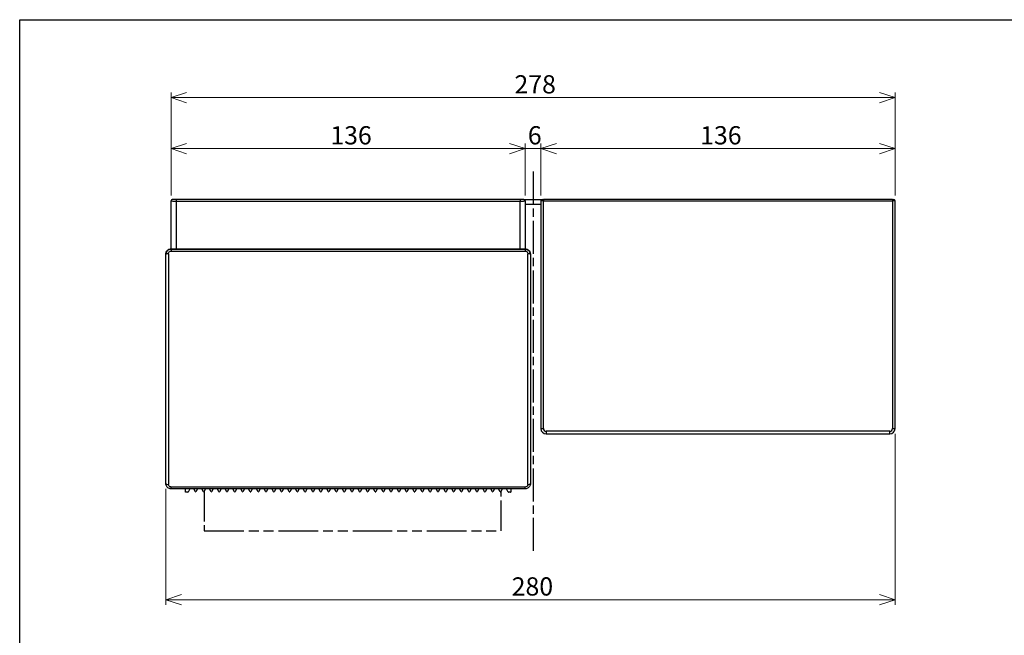
# Model space of a CAD drawing. Units: millimetres. Extents: x 22 to 826, y 24 to 579.
# Drawn here: x 32 to 410, y 332 to 569 of the extents above; entities that cross this region are included whole.
import ezdxf

# ---------------------------------------------------------------- set-up
doc = ezdxf.new("R2010")
doc.units = ezdxf.units.MM
doc.header["$LTSCALE"] = 2
doc.linetypes.add('CHAIN', pattern=[0.3543, 0.2362, -0.0295, 0.0591, -0.0295])
doc.linetypes.add('DOUBLE_DASH_CHAIN', pattern=[1.2403, 0.6614, -0.0827, 0.1654, -0.0827, 0.1654, -0.0827])
doc.layers.add('Centerline (ISO)', color=96, linetype='Continuous', lineweight=25, true_color=0x008000)
doc.layers.add('Dimension (ISO)', color=156, linetype='Continuous', lineweight=18, true_color=0x004080)
for name, color, linetype, lineweight in [('Title (ISO)', 7, 'Continuous', 30), ('Visible (ISO)', 7, 'Continuous', 30), ('Visible Narrow (ISO)', 7, 'Continuous', 25)]:
    doc.layers.add(name, color=color, linetype=linetype, lineweight=lineweight)
doc.styles.add('Note Text_3.5 (JIS)', font='txt')
doc.dimstyles.new('Default (JIS)', dxfattribs={"dimscale": 2, "dimtxt": 3.5, "dimasz": 3, "dimexe": 1, "dimexo": 1, "dimgap": 0.8, "dimtad": 1, "dimrnd": 1e-08, "dimdsep": 46, "dimtxsty": 'Note Text_3.5 (JIS)', "dimblk": 'Open-1', "dimcen": 0.09, "dimdle": 10, "dimclrd": 256, "dimclre": 256, "dimclrt": 256, "dimadec": 0, "dimazin": 2, "dimtfac": 1, "dimtmove": 0, "dimatfit": 3, "dimfxl": 1, "dimtolj": 1, "dimtzin": 0, "dimlwd": -1, "dimlwe": -1, "dimarcsym": 0})

# ---------------------------------------------------------------- blocks, each defined once
blk = doc.blocks.new('図面枠 Kuriki_A3')
at = {"layer": 'Title (ISO)'}
for p, q in [((16, 12), (16, 284.3)), ((16, 284.3), (408, 284.3))]:
    blk.add_line(p, q, dxfattribs=at)
blk = doc.blocks.new('Open-1')
at = {"color": 0}
for p, q in [((0, 0), (-1, 0.333)), ((-1, 0), (0, 0)), ((-1, -0.333), (0, 0))]:
    blk.add_line(p, q, dxfattribs=at)
blk = doc.blocks.new('*D13')
at = {"layer": 'Defpoints', "color": 0, "transparency": 16777216}
for p in [(226.1, 519.13), (90.1, 499.13), (226.1, 499.13)]:
    blk.add_point(p, dxfattribs=at)
at = {"layer": 'Dimension (ISO)', "transparency": 16777216}
for p, q in [((90.1, 501.13), (90.1, 521.13)), ((96.1, 519.13), (220.1, 519.13)), ((226.1, 501.13), (226.1, 521.13))]:
    blk.add_line(p, q, dxfattribs=at)
at = {"layer": 'Dimension (ISO)', "transparency": 16777216, "xscale": 6, "yscale": 6, "zscale": 6, "rotation": 180}
blk.add_blockref('Open-1', (90.1, 519.13), dxfattribs=at)
at = {"layer": 'Dimension (ISO)', "transparency": 16777216, "xscale": 6, "yscale": 6, "zscale": 6}
blk.add_blockref('Open-1', (226.1, 519.13), dxfattribs=at)
at = {"layer": 'Dimension (ISO)', "transparency": 16777216, "insert": (151.28, 524.23), "char_height": 7, "attachment_point": 4, "style": 'Note Text_3.5 (JIS)'}
blk.add_mtext('\\A1;136', dxfattribs=at)
blk = doc.blocks.new('*D14')
at = {"layer": 'Defpoints', "color": 0, "transparency": 16777216}
for p in [(232.1, 519.13), (226.1, 499.13), (232.1, 499.13)]:
    blk.add_point(p, dxfattribs=at)
at = {"layer": 'Dimension (ISO)', "transparency": 16777216}
for p, q in [((220.1, 519.13), (214.1, 519.13)), ((226.1, 501.13), (226.1, 521.13)), ((226.1, 519.13), (232.1, 519.13)), ((232.1, 501.13), (232.1, 521.13)), ((238.1, 519.13), (244.1, 519.13))]:
    blk.add_line(p, q, dxfattribs=at)
at = {"layer": 'Dimension (ISO)', "transparency": 16777216, "xscale": 6, "yscale": 6, "zscale": 6}
blk.add_blockref('Open-1', (226.1, 519.13), dxfattribs=at)
at = {"layer": 'Dimension (ISO)', "transparency": 16777216, "xscale": 6, "yscale": 6, "zscale": 6, "rotation": 180}
blk.add_blockref('Open-1', (232.1, 519.13), dxfattribs=at)
at = {"layer": 'Dimension (ISO)', "transparency": 16777216, "insert": (227.12, 524.23), "char_height": 7, "attachment_point": 4, "style": 'Note Text_3.5 (JIS)'}
blk.add_mtext('\\A1;6', dxfattribs=at)
blk = doc.blocks.new('*D15')
at = {"layer": 'Defpoints', "color": 0, "transparency": 16777216}
for p in [(368.1, 519.13), (232.1, 499.13), (368.1, 499.13)]:
    blk.add_point(p, dxfattribs=at)
at = {"layer": 'Dimension (ISO)', "transparency": 16777216}
for p, q in [((232.1, 501.13), (232.1, 521.13)), ((238.1, 519.13), (362.1, 519.13)), ((368.1, 501.13), (368.1, 521.13))]:
    blk.add_line(p, q, dxfattribs=at)
at = {"layer": 'Dimension (ISO)', "transparency": 16777216, "xscale": 6, "yscale": 6, "zscale": 6, "rotation": 180}
blk.add_blockref('Open-1', (232.1, 519.13), dxfattribs=at)
at = {"layer": 'Dimension (ISO)', "transparency": 16777216, "xscale": 6, "yscale": 6, "zscale": 6}
blk.add_blockref('Open-1', (368.1, 519.13), dxfattribs=at)
at = {"layer": 'Dimension (ISO)', "transparency": 16777216, "insert": (293.28, 524.23), "char_height": 7, "attachment_point": 4, "style": 'Note Text_3.5 (JIS)'}
blk.add_mtext('\\A1;136', dxfattribs=at)
blk = doc.blocks.new('*D16')
at = {"layer": 'Defpoints', "color": 0, "transparency": 16777216}
for p in [(368.1, 538.69), (90.1, 499.13), (368.1, 499.13)]:
    blk.add_point(p, dxfattribs=at)
at = {"layer": 'Dimension (ISO)', "transparency": 16777216}
for p, q in [((90.1, 501.13), (90.1, 540.69)), ((368.1, 501.13), (368.1, 540.69)), ((96.1, 538.69), (362.1, 538.69))]:
    blk.add_line(p, q, dxfattribs=at)
at = {"layer": 'Dimension (ISO)', "transparency": 16777216, "xscale": 6, "yscale": 6, "zscale": 6, "rotation": 180}
blk.add_blockref('Open-1', (90.1, 538.69), dxfattribs=at)
at = {"layer": 'Dimension (ISO)', "transparency": 16777216, "xscale": 6, "yscale": 6, "zscale": 6}
blk.add_blockref('Open-1', (368.1, 538.69), dxfattribs=at)
at = {"layer": 'Dimension (ISO)', "transparency": 16777216, "insert": (221.97, 543.79), "char_height": 7, "attachment_point": 4, "style": 'Note Text_3.5 (JIS)'}
blk.add_mtext('\\A1;278', dxfattribs=at)
blk = doc.blocks.new('*D36')
at = {"layer": 'Defpoints', "color": 0, "transparency": 16777216}
for p in [(368.1, 411.63), (88.1, 390.55), (368.1, 345.97)]:
    blk.add_point(p, dxfattribs=at)
at = {"layer": 'Dimension (ISO)', "transparency": 16777216}
for p, q in [((368.1, 409.63), (368.1, 343.97)), ((88.1, 388.55), (88.1, 343.97)), ((94.1, 345.97), (362.1, 345.97))]:
    blk.add_line(p, q, dxfattribs=at)
at = {"layer": 'Dimension (ISO)', "transparency": 16777216, "xscale": 6, "yscale": 6, "zscale": 6, "rotation": 180}
blk.add_blockref('Open-1', (88.1, 345.97), dxfattribs=at)
at = {"layer": 'Dimension (ISO)', "transparency": 16777216, "xscale": 6, "yscale": 6, "zscale": 6}
blk.add_blockref('Open-1', (368.1, 345.97), dxfattribs=at)
at = {"layer": 'Dimension (ISO)', "transparency": 16777216, "insert": (220.91, 351.07), "char_height": 7, "attachment_point": 4, "style": 'Note Text_3.5 (JIS)'}
blk.add_mtext('\\A1;280', dxfattribs=at)

msp = doc.modelspace()

# ---------------------------------------------------------------- linework, layer by layer
at = {"layer": 'Centerline (ISO)', "linetype": 'CHAIN', "ltscale": 26.813435}
msp.add_line((229.1045, 510.3967), (229.1045, 363.4416), dxfattribs=at)
at = {"layer": 'Visible (ISO)'}
for p, q in [((90.1045, 480.5536), (90.1045, 499.1319)), ((224.1045, 499.6319), (92.1045, 499.6319)), ((225.6045, 499.6319), (232.6045, 499.6319)), ((226.1045, 499.1319), (226.1045, 480.5536)), ((232.1045, 499.1319), (232.1045, 411.6319)), ((232.6045, 499.6319), (233.1045, 499.6319)), ((367.1045, 499.6319), (233.1045, 499.6319)), ((367.1045, 499.6319), (367.6045, 499.6319)), ((368.1045, 411.6319), (368.1045, 499.1319)), ((232.1045, 497.6319), (226.1045, 497.6319)), ((90.1045, 480.5536), (226.1045, 480.5536)), ((88.1045, 478.546), (88.1045, 478.5157)), ((88.1045, 390.5495), (88.1045, 478.5157)), ((228.1045, 478.5157), (228.1045, 478.546)), ((228.1045, 478.5157), (228.1045, 390.5495)), ((234.1045, 409.6319), (366.1045, 409.6319)), ((226.1045, 388.5585), (90.1045, 388.5585)), ((95.6045, 387.2934), (95.6045, 388.5585)), ((96.5427, 387.1966), (95.7045, 387.1966)), ((97.3081, 388.5585), (96.6321, 387.2501)), ((99.515, 387.3697), (98.9009, 388.5585)), ((100.3081, 388.5585), (99.6939, 387.3697)), ((102.515, 387.3697), (101.9009, 388.5585)), ((103.3081, 388.5585), (102.6939, 387.3697)), ((105.515, 387.3697), (104.9009, 388.5585)), ((106.3081, 388.5585), (105.6939, 387.3697)), ((108.515, 387.3697), (107.9009, 388.5585)), ((109.3081, 388.5585), (108.6939, 387.3697)), ((111.515, 387.3697), (110.9009, 388.5585)), ((112.3081, 388.5585), (111.6939, 387.3697)), ((114.515, 387.3697), (113.9009, 388.5585)), ((115.3081, 388.5585), (114.6939, 387.3697)), ((117.515, 387.3697), (116.9009, 388.5585)), ((118.3081, 388.5585), (117.6939, 387.3697)), ((120.515, 387.3697), (119.9009, 388.5585)), ((121.3081, 388.5585), (120.6939, 387.3697)), ((123.515, 387.3697), (122.9009, 388.5585)), ((124.3081, 388.5585), (123.6939, 387.3697)), ((126.515, 387.3697), (125.9009, 388.5585)), ((127.3081, 388.5585), (126.6939, 387.3697)), ((129.515, 387.3697), (128.9009, 388.5585)), ((130.3081, 388.5585), (129.6939, 387.3697)), ((132.515, 387.3697), (131.9009, 388.5585)), ((133.3081, 388.5585), (132.6939, 387.3697)), ((135.515, 387.3697), (134.9009, 388.5585)), ((136.3081, 388.5585), (135.6939, 387.3697)), ((138.515, 387.3697), (137.9009, 388.5585)), ((139.3081, 388.5585), (138.6939, 387.3697)), ((141.515, 387.3697), (140.9009, 388.5585)), ((142.3081, 388.5585), (141.6939, 387.3697)), ((144.515, 387.3697), (143.9009, 388.5585)), ((145.3081, 388.5585), (144.6939, 387.3697)), ((147.515, 387.3697), (146.9009, 388.5585)), ((148.3081, 388.5585), (147.6939, 387.3697)), ((150.515, 387.3697), (149.9009, 388.5585)), ((151.3081, 388.5585), (150.6939, 387.3697)), ((153.515, 387.3697), (152.9009, 388.5585)), ((154.3081, 388.5585), (153.6939, 387.3697)), ((156.515, 387.3697), (155.9009, 388.5585)), ((157.3081, 388.5585), (156.6939, 387.3697)), ((159.515, 387.3697), (158.9009, 388.5585)), ((160.3081, 388.5585), (159.6939, 387.3697)), ((162.515, 387.3697), (161.9009, 388.5585)), ((163.3081, 388.5585), (162.6939, 387.3697)), ((165.515, 387.3697), (164.9009, 388.5585)), ((166.3081, 388.5585), (165.6939, 387.3697)), ((168.515, 387.3697), (167.9009, 388.5585)), ((169.3081, 388.5585), (168.6939, 387.3697)), ((171.515, 387.3697), (170.9009, 388.5585)), ((172.3081, 388.5585), (171.6939, 387.3697)), ((174.515, 387.3697), (173.9009, 388.5585)), ((175.3081, 388.5585), (174.6939, 387.3697)), ((177.515, 387.3697), (176.9009, 388.5585)), ((178.3081, 388.5585), (177.6939, 387.3697)), ((180.515, 387.3697), (179.9009, 388.5585)), ((181.3081, 388.5585), (180.6939, 387.3697)), ((183.515, 387.3697), (182.9009, 388.5585)), ((184.3081, 388.5585), (183.6939, 387.3697)), ((186.515, 387.3697), (185.9009, 388.5585)), ((187.3081, 388.5585), (186.6939, 387.3697)), ((189.515, 387.3697), (188.9009, 388.5585)), ((190.3081, 388.5585), (189.6939, 387.3697)), ((192.515, 387.3697), (191.9009, 388.5585)), ((193.3081, 388.5585), (192.6939, 387.3697)), ((195.515, 387.3697), (194.9009, 388.5585)), ((196.3081, 388.5585), (195.6939, 387.3697)), ((198.515, 387.3697), (197.9009, 388.5585)), ((199.3081, 388.5585), (198.6939, 387.3697)), ((201.515, 387.3697), (200.9009, 388.5585)), ((202.3081, 388.5585), (201.6939, 387.3697)), ((204.515, 387.3697), (203.9009, 388.5585)), ((205.3081, 388.5585), (204.6939, 387.3697)), ((207.515, 387.3697), (206.9009, 388.5585)), ((208.3081, 388.5585), (207.6939, 387.3697)), ((210.515, 387.3697), (209.9009, 388.5585)), ((211.3081, 388.5585), (210.6939, 387.3697)), ((213.515, 387.3697), (212.9009, 388.5585)), ((214.3081, 388.5585), (213.6939, 387.3697)), ((216.515, 387.3697), (215.9009, 388.5585)), ((217.3081, 388.5585), (216.6939, 387.3697)), ((219.5769, 387.2501), (218.9009, 388.5585)), ((220.5045, 387.1966), (219.6663, 387.1966)), ((220.6045, 388.5585), (220.6045, 387.2934))]:
    msp.add_line(p, q, dxfattribs=at)
at = {"layer": 'Visible (ISO)', "linetype": 'DOUBLE_DASH_CHAIN', "ltscale": 8.824424}
for p, q in [((102.868, 387.7066), (102.868, 372.4306)), ((216.868, 372.4306), (216.868, 387.7066))]:
    msp.add_line(p, q, dxfattribs=at)
at = {"layer": 'Visible (ISO)', "linetype": 'DOUBLE_DASH_CHAIN', "ltscale": 11.489156}
msp.add_line((102.868, 372.4306), (216.868, 372.4306), dxfattribs=at)
at = {"layer": 'Visible (ISO)'}
for centre, radius, start, end in [((90.6045, 499.1319), 0.5, 90, 180), ((225.6045, 499.1319), 0.5, 0, 90), ((232.6045, 499.1319), 0.5, 90, 180), ((367.6045, 499.1319), 0.5, 0, 90), ((234.1045, 411.6319), 2, 180, 270), ((366.1045, 411.6319), 2, 270, 0)]:
    msp.add_arc(centre, radius, start, end, dxfattribs=at)
for centre, major_axis, start_param, end_param in [((95.7045, 387.2934), (-0.1, 0), 0, 1.57079633), ((96.5427, 387.2934), (-0.1, 0), 1.57079633, 2.67794504), ((99.6045, 387.413), (-0.1, 0), 0.46364761, 2.67794504), ((102.6045, 387.413), (-0.1, 0), 0.46364761, 2.67794504), ((105.6045, 387.413), (-0.1, 0), 0.46364761, 2.67794504), ((108.6045, 387.413), (-0.1, 0), 0.46364761, 2.67794504), ((111.6045, 387.413), (-0.1, 0), 0.46364761, 2.67794504), ((114.6045, 387.413), (-0.1, 0), 0.46364761, 2.67794504), ((117.6045, 387.413), (-0.1, 0), 0.46364761, 2.67794504), ((120.6045, 387.413), (-0.1, 0), 0.46364761, 2.67794504), ((123.6045, 387.413), (-0.1, 0), 0.46364761, 2.67794504), ((126.6045, 387.413), (-0.1, 0), 0.46364761, 2.67794504), ((129.6045, 387.413), (-0.1, 0), 0.46364761, 2.67794504), ((132.6045, 387.413), (-0.1, 0), 0.46364761, 2.67794504), ((135.6045, 387.413), (-0.1, 0), 0.46364761, 2.67794504), ((138.6045, 387.413), (-0.1, 0), 0.46364761, 2.67794504), ((141.6045, 387.413), (-0.1, 0), 0.46364761, 2.67794504), ((144.6045, 387.413), (-0.1, 0), 0.46364761, 2.67794504), ((147.6045, 387.413), (-0.1, 0), 0.46364761, 2.67794504), ((150.6045, 387.413), (-0.1, 0), 0.46364761, 2.67794504), ((153.6045, 387.413), (-0.1, 0), 0.46364761, 2.67794504), ((156.6045, 387.413), (-0.1, 0), 0.46364761, 2.67794504), ((159.6045, 387.413), (-0.1, 0), 0.46364761, 2.67794504), ((162.6045, 387.413), (-0.1, 0), 0.46364761, 2.67794504), ((165.6045, 387.413), (-0.1, 0), 0.46364761, 2.67794504), ((168.6045, 387.413), (-0.1, 0), 0.46364761, 2.67794504), ((171.6045, 387.413), (-0.1, 0), 0.46364761, 2.67794504), ((174.6045, 387.413), (-0.1, 0), 0.46364761, 2.67794504), ((177.6045, 387.413), (-0.1, 0), 0.46364761, 2.67794504), ((180.6045, 387.413), (-0.1, 0), 0.46364761, 2.67794504), ((183.6045, 387.413), (-0.1, 0), 0.46364761, 2.67794504), ((186.6045, 387.413), (-0.1, 0), 0.46364761, 2.67794504), ((189.6045, 387.413), (-0.1, 0), 0.46364761, 2.67794504), ((192.6045, 387.413), (-0.1, 0), 0.46364761, 2.67794504), ((195.6045, 387.413), (-0.1, 0), 0.46364761, 2.67794504), ((198.6045, 387.413), (-0.1, 0), 0.46364761, 2.67794504), ((201.6045, 387.413), (-0.1, 0), 0.46364761, 2.67794504), ((204.6045, 387.413), (-0.1, 0), 0.46364761, 2.67794504), ((207.6045, 387.413), (-0.1, 0), 0.46364761, 2.67794504), ((210.6045, 387.413), (-0.1, 0), 0.46364761, 2.67794504), ((213.6045, 387.413), (-0.1, 0), 0.46364761, 2.67794504), ((216.6045, 387.413), (-0.1, 0), 0.46364761, 2.67794504), ((219.6663, 387.2934), (-0.1, 0), 0.46364761, 1.57079633), ((220.5045, 387.2934), (0.1, 0), 4.71238898, 6.28318531)]:
    msp.add_ellipse(centre, major_axis=major_axis, ratio=0.96776372, start_param=start_param, end_param=end_param, dxfattribs=at)
for points, knots in [([(92.1045, 499.6319), (91.7315, 499.6319), (91.3644, 499.6319), (90.9021, 499.6319), (90.7587, 499.6319), (90.6295, 499.6319), (90.6145, 499.6319), (90.6045, 499.6319)], [0, 0, 0, 0, 0.11188745, 0.11188745, 0.194767594, 0.194767594, 0.246567683, 0.246567683, 0.246567683, 0.246567683]), ([(225.6045, 499.6319), (225.5938, 499.6319), (225.5778, 499.6319), (225.4399, 499.6319), (225.2863, 499.6319), (224.9155, 499.6319), (224.7213, 499.6319), (224.3795, 499.6319), (224.242, 499.6319), (224.1045, 499.6319)], [0, 0, 0, 0, 0.053495626, 0.053495626, 0.139305309, 0.139305309, 0.205312758, 0.205312758, 0.246567413, 0.246567413, 0.246567413, 0.246567413]), ([(90.1045, 480.5536), (89.8937, 480.5536), (89.683, 480.5199), (89.2823, 480.3884), (89.0925, 480.2904), (88.7535, 480.0412), (88.6043, 479.8901), (88.3602, 479.5503), (88.2652, 479.3616), (88.1905, 479.1296), (88.1806, 479.0956), (88.1715, 479.0614)], [0, 0, 0, 0, 0.047357452, 0.047357452, 0.094935215, 0.094935215, 0.142513222, 0.142513222, 0.190091228, 0.190091228, 0.198173511, 0.198173511, 0.198173511, 0.198173511]), ([(228.0378, 479.06), (228.0289, 479.0938), (228.0191, 479.1273), (227.9449, 479.359), (227.8502, 479.5477), (227.6066, 479.8879), (227.4577, 480.0393), (227.119, 480.2889), (226.9294, 480.3872), (226.5279, 480.5195), (226.3162, 480.5536), (226.1045, 480.5536)], [0.039604029, 0.039604029, 0.039604029, 0.039604029, 0.047577346, 0.047577346, 0.095154692, 0.095154692, 0.142732037, 0.142732037, 0.190309383, 0.190309383, 0.237886729, 0.237886729, 0.237886729, 0.237886729]), ([(90.1045, 388.5585), (89.8934, 388.5585), (89.6823, 388.5922), (89.2813, 388.7228), (89.0916, 388.8201), (88.7528, 389.0671), (88.6038, 389.2171), (88.3604, 389.5532), (88.2659, 389.7393), (88.1385, 390.1302), (88.1055, 390.3348), (88.1045, 390.543), (88.1045, 390.5462), (88.1045, 390.5495)], [0, 0, 0, 0, 0.031814639, 0.031814639, 0.063825691, 0.063825691, 0.095993467, 0.095993467, 0.128161243, 0.128161243, 0.160329019, 0.160329019, 0.16083888, 0.16083888, 0.16083888, 0.16083888]), ([(228.1045, 390.5495), (228.1045, 390.3446), (228.0725, 390.1397), (227.947, 389.7483), (227.8535, 389.5618), (227.6117, 389.2245), (227.4636, 389.0739), (227.1252, 388.8245), (226.935, 388.726), (226.5323, 388.5932), (226.32, 388.5588), (226.1065, 388.5585), (226.1055, 388.5585), (226.1045, 388.5585)], [0, 0, 0, 0, 0.032167339, 0.032167339, 0.064334679, 0.064334679, 0.096502018, 0.096502018, 0.128669357, 0.128669357, 0.160684746, 0.160684746, 0.160836696, 0.160836696, 0.160836696, 0.160836696])]:
    msp.add_open_spline(points, degree=3, knots=knots, dxfattribs=at)
at = {"layer": 'Visible Narrow (ISO)'}
for p, q in [((92.1045, 499.6319), (92.1045, 498.9322)), ((224.1045, 499.6319), (224.1045, 498.9322)), ((233.1045, 499.1319), (232.1045, 499.1319)), ((233.1045, 499.6319), (233.1045, 499.1319)), ((233.1045, 411.6319), (233.1045, 499.1319)), ((233.1045, 499.1319), (367.1045, 499.1319)), ((367.1045, 499.6319), (367.1045, 499.1319)), ((367.1045, 499.1319), (367.1045, 411.6319)), ((368.1045, 499.1319), (367.1045, 499.1319)), ((92.1045, 498.9322), (224.1045, 498.9322)), ((92.1045, 498.9322), (92.1045, 480.5536)), ((224.1045, 480.5536), (224.1045, 498.9322)), ((90.1045, 480.5534), (90.1045, 480.5536)), ((90.1045, 480.5534), (226.1045, 480.5534)), ((90.1045, 480.5236), (90.1045, 480.5534)), ((226.1045, 480.5236), (90.1045, 480.5236)), ((90.1045, 480.5236), (90.1045, 479.7995)), ((226.1045, 480.5534), (226.1045, 480.5536)), ((226.1045, 480.5534), (226.1045, 480.5236)), ((226.1045, 480.5236), (226.1045, 479.7995)), ((89.1045, 478.7844), (89.1045, 390.2278)), ((90.1045, 479.7995), (226.1045, 479.7995)), ((227.1045, 390.2278), (227.1045, 478.7844)), ((232.1045, 411.6319), (233.1045, 411.6319)), ((234.1045, 410.6319), (234.1045, 409.6319)), ((366.1045, 410.6319), (234.1045, 410.6319)), ((366.1045, 409.6319), (366.1045, 410.6319)), ((367.1045, 411.6319), (368.1045, 411.6319)), ((90.1045, 388.5585), (90.1045, 389.2302)), ((226.1045, 389.2302), (90.1045, 389.2302)), ((226.1045, 388.5585), (226.1045, 389.2302))]:
    msp.add_line(p, q, dxfattribs=at)
for centre, start, end in [((234.1045, 411.6319), 180, 270), ((366.1045, 411.6319), 270, 0)]:
    msp.add_arc(centre, 1, start, end, dxfattribs=at)
for centre, major_axis, ratio, start_param, end_param in [((89.1045, 478.5157), (-1, 0), 0.26871896, 4.71238898, 6.28318531), ((227.1045, 478.5157), (1, 0), 0.26871896, 0, 1.57079633), ((89.1045, 390.5495), (-1, 0), 0.32165836, 0, 1.57079633), ((227.1045, 390.5495), (1, 0), 0.32165836, 4.71238898, 6.28318531)]:
    msp.add_ellipse(centre, major_axis=major_axis, ratio=ratio, start_param=start_param, end_param=end_param, dxfattribs=at)
for points, knots in [([(90.1045, 499.1319), (90.1045, 499.1106), (90.1379, 499.0894), (90.31, 499.0368), (90.5014, 499.0069), (91.1177, 498.9515), (91.6072, 498.9322), (92.1045, 498.9322)], [-0.246567683, -0.246567683, -0.246567683, -0.246567683, -0.194767594, -0.194767594, -0.11188745, -0.11188745, 0, 0, 0, 0]), ([(224.1045, 498.9322), (224.2878, 498.9322), (224.4712, 498.9347), (224.9269, 498.9474), (225.1859, 498.9612), (225.6802, 499.003), (225.8851, 499.0338), (226.0689, 499.088), (226.1045, 499.1099), (226.1045, 499.1319)], [-0.246567413, -0.246567413, -0.246567413, -0.246567413, -0.205312758, -0.205312758, -0.139305309, -0.139305309, -0.053495626, -0.053495626, 0, 0, 0, 0]), ([(88.1045, 478.546), (88.1045, 478.6622), (88.1146, 478.7783), (88.1929, 479.2267), (88.3372, 479.5458), (88.7162, 480.0147), (88.922, 480.1864), (89.332, 480.4088), (89.5255, 480.4783), (89.85, 480.5412), (89.9773, 480.5534), (90.1045, 480.5534)], [-0.237890032, -0.237890032, -0.237890032, -0.237890032, -0.211358911, -0.211358911, -0.133959873, -0.133959873, -0.074422152, -0.074422152, -0.028623904, -0.028623904, 0, 0, 0, 0]), ([(90.1045, 480.5236), (89.9151, 480.5236), (89.7257, 480.4963), (89.2548, 480.3585), (88.9869, 480.2073), (88.48, 479.7492), (88.2746, 479.4101), (88.1282, 478.8723), (88.1045, 478.694), (88.1045, 478.5157)], [-0.16083888, -0.16083888, -0.16083888, -0.16083888, -0.132430431, -0.132430431, -0.086976912, -0.086976912, -0.027887337, -0.027887337, 0, 0, 0, 0]), ([(226.1045, 480.5534), (226.531, 480.5534), (226.9558, 480.4116), (227.5196, 479.9918), (227.707, 479.7787), (227.9484, 479.3521), (228.0235, 479.1502), (228.0913, 478.8115), (228.1045, 478.6788), (228.1045, 478.546)], [-0.237886729, -0.237886729, -0.237886729, -0.237886729, -0.141920181, -0.141920181, -0.078844545, -0.078844545, -0.030324825, -0.030324825, 0, 0, 0, 0]), ([(228.1045, 478.5157), (228.1045, 478.6662), (228.0876, 478.8167), (227.9825, 479.2776), (227.8342, 479.5755), (227.4583, 480.0149), (227.2571, 480.1764), (226.8571, 480.3864), (226.6687, 480.4523), (226.3524, 480.512), (226.2284, 480.5236), (226.1045, 480.5236)], [-0.16083888, -0.16083888, -0.16083888, -0.16083888, -0.137297609, -0.137297609, -0.087019611, -0.087019611, -0.048344228, -0.048344228, -0.018593934, -0.018593934, 0, 0, 0, 0]), ([(89.1045, 478.7844), (89.1045, 478.8745), (89.1164, 478.9647), (89.1895, 479.2366), (89.2923, 479.408), (89.5457, 479.6395), (89.6797, 479.716), (89.9151, 479.7857), (90.0098, 479.7995), (90.1045, 479.7995)], [0, 0, 0, 0, 0.027887337, 0.027887337, 0.086976912, 0.086976912, 0.132430431, 0.132430431, 0.16083888, 0.16083888, 0.16083888, 0.16083888]), ([(226.1045, 479.7995), (226.1665, 479.7995), (226.2285, 479.7936), (226.3866, 479.7634), (226.4808, 479.7301), (226.6808, 479.624), (226.7814, 479.5423), (226.9693, 479.3202), (227.0435, 479.1696), (227.096, 478.9366), (227.1045, 478.8605), (227.1045, 478.7844)], [0, 0, 0, 0, 0.018593934, 0.018593934, 0.048344228, 0.048344228, 0.087019611, 0.087019611, 0.137297609, 0.137297609, 0.16083888, 0.16083888, 0.16083888, 0.16083888]), ([(90.1045, 389.2302), (90.0425, 389.2302), (89.9805, 389.236), (89.8224, 389.2656), (89.7282, 389.2984), (89.5282, 389.4027), (89.4276, 389.4829), (89.2396, 389.7012), (89.1655, 389.8492), (89.1129, 390.0782), (89.1045, 390.153), (89.1045, 390.2278)], [0, 0, 0, 0, 0.018593934, 0.018593934, 0.048344228, 0.048344228, 0.087019611, 0.087019611, 0.137297609, 0.137297609, 0.16083888, 0.16083888, 0.16083888, 0.16083888]), ([(227.1045, 390.2278), (227.1045, 390.1601), (227.0976, 390.0924), (227.0618, 389.9198), (227.0223, 389.8169), (226.8945, 389.5999), (226.795, 389.4917), (226.511, 389.2946), (226.3083, 389.2302), (226.1045, 389.2302)], [0, 0, 0, 0, 0.021305017, 0.021305017, 0.055393043, 0.055393043, 0.099707477, 0.099707477, 0.160836696, 0.160836696, 0.160836696, 0.160836696])]:
    msp.add_open_spline(points, degree=3, knots=knots, dxfattribs=at)

# ---------------------------------------------------------------- block references
at = {"xscale": 2, "yscale": 2, "zscale": 2}
msp.add_blockref('図面枠 Kuriki_A3', (0, 0), dxfattribs=at)

# ---------------------------------------------------------------- dimensions: what is measured, and where the dimension line sits
at = {"layer": 'Dimension (ISO)'}
for base, p1, p2, picture, middle in [((368.1045, 538.6892), (90.1045, 499.1319), (368.1045, 499.1319), '*D16', (229.1045, 538.6892)), ((226.1045, 519.1319), (90.1045, 499.1319), (226.1045, 499.1319), '*D13', (158.1045, 519.1319)), ((368.1045, 519.1319), (232.1045, 499.1319), (368.1045, 499.1319), '*D15', (300.1045, 519.1319)), ((368.1045, 345.9708), (88.1045, 390.5495), (368.1045, 411.6319), '*D36', (228.1045, 345.9708))]:
    dim = msp.add_linear_dim(base=base, p1=p1, p2=p2, angle=180, dimstyle='Default (JIS)', override={"dimdec": 2, "dimtp": 0, "dimtm": 0, "dimtdec": 2, "dimtofl": 0, "dimatfit": 1}, dxfattribs=at)
    dim.commit()
    dim.dimension.update_dxf_attribs({"geometry": picture, "text_midpoint": middle, "dimtype": 160})
dim = msp.add_linear_dim(base=(232.1045, 519.1319), p1=(226.1045, 499.1319), p2=(232.1045, 499.1319), dimstyle='Default (JIS)', override={"dimdec": 2, "dimtp": 0, "dimtm": 0, "dimtdec": 2, "dimtofl": 1, "dimatfit": 1}, dxfattribs=at)
dim.commit()
dim.dimension.update_dxf_attribs({"geometry": '*D14', "text_midpoint": (229.1045, 519.1319), "dimtype": 160})

doc.saveas('drawing.dxf')
